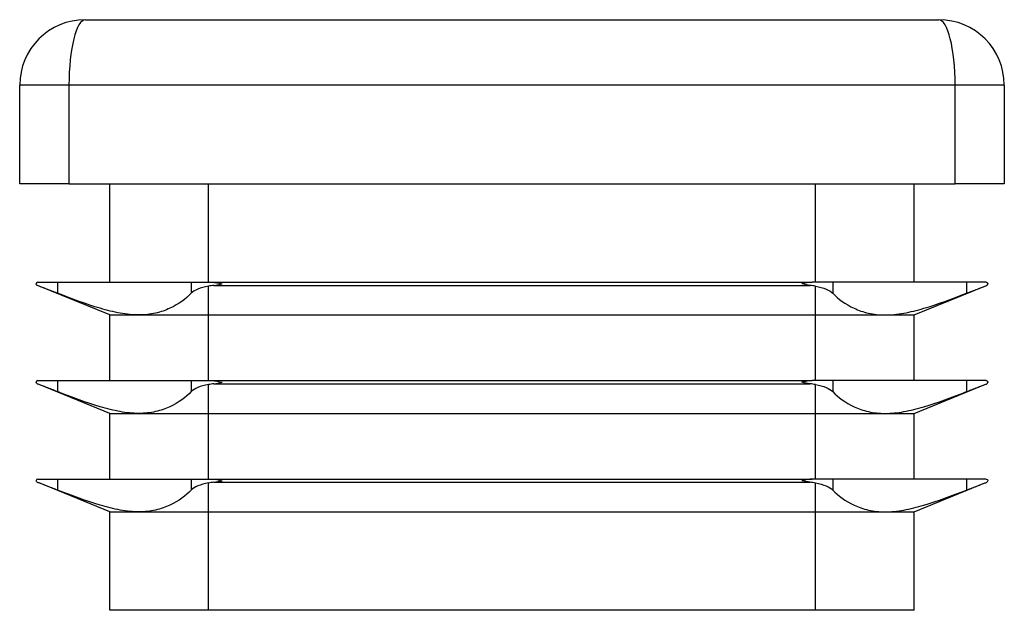
# Model space of a CAD drawing. Units: millimetres. Extents: x 3 to 195, y 3 to 137.
# Drawn here: x 63 to 93, y 74 to 92 of the extents above; entities that cross this region are included whole.
import ezdxf

# ---------------------------------------------------------------- set-up
doc = ezdxf.new("R2010")
doc.units = ezdxf.units.MM
doc.header["$LTSCALE"] = 0.666667

msp = doc.modelspace()

# ---------------------------------------------------------------- linework, layer by layer
at = {"color": 7, "linetype": 'Continuous', "lineweight": 25}
for p, q in [((65.329, 92.3), (91.329, 92.3)), ((64.829, 90.3), (63.329, 90.3)), ((63.329, 87.3), (63.329, 90.3)), ((64.829, 90.3), (64.829, 87.3)), ((91.829, 90.3), (64.829, 90.3)), ((93.329, 90.3), (91.829, 90.3)), ((91.829, 87.3), (91.829, 90.3)), ((93.329, 90.3), (93.329, 87.3)), ((64.829, 87.3), (63.329, 87.3)), ((64.829, 87.3), (91.829, 87.3)), ((66.079, 84.3), (66.079, 87.3)), ((69.079, 84.3), (69.079, 87.3)), ((87.579, 84.3), (87.579, 87.3)), ((90.579, 84.3), (90.579, 87.3)), ((93.329, 87.3), (91.829, 87.3)), ((63.879, 84.3), (63.919, 84.3)), ((63.919, 84.3), (64.476, 84.3)), ((66.079, 83.3), (63.919, 84.18)), ((64.476, 84.3), (64.476, 83.965)), ((64.476, 84.3), (66.957, 84.3)), ((66.957, 84.3), (68.558, 84.3)), ((68.558, 84.3), (68.558, 83.965)), ((68.558, 84.3), (69.079, 84.3)), ((69.079, 84.3), (69.181, 84.3)), ((69.079, 83.3), (69.079, 84.18)), ((69.181, 84.3), (87.476, 84.3)), ((69.246, 84.204), (87.411, 84.204)), ((87.579, 84.3), (87.476, 84.3)), ((88.099, 84.3), (87.579, 84.3)), ((87.579, 83.3), (87.579, 84.18)), ((88.099, 84.3), (88.099, 83.965)), ((89.7, 84.3), (88.099, 84.3)), ((92.181, 84.3), (89.7, 84.3)), ((90.579, 83.3), (92.738, 84.18)), ((92.181, 84.3), (92.181, 83.965)), ((92.738, 84.3), (92.181, 84.3)), ((92.779, 84.3), (92.738, 84.3)), ((66.079, 81.3), (66.079, 83.3)), ((66.079, 83.3), (66.957, 83.3)), ((66.957, 83.3), (69.079, 83.3)), ((69.079, 83.3), (87.579, 83.3)), ((69.079, 81.3), (69.079, 83.3)), ((87.579, 83.3), (89.7, 83.3)), ((87.579, 81.3), (87.579, 83.3)), ((89.7, 83.3), (90.579, 83.3)), ((90.579, 81.3), (90.579, 83.3)), ((63.879, 81.3), (63.919, 81.3)), ((63.919, 81.3), (64.476, 81.3)), ((66.079, 80.3), (63.919, 81.18)), ((64.476, 81.3), (64.476, 80.965)), ((64.476, 81.3), (66.957, 81.3)), ((66.957, 81.3), (68.558, 81.3)), ((68.558, 81.3), (68.558, 80.965)), ((68.558, 81.3), (69.079, 81.3)), ((69.079, 81.3), (69.181, 81.3)), ((69.079, 80.3), (69.079, 81.18)), ((69.181, 81.3), (87.476, 81.3)), ((69.246, 81.204), (87.411, 81.204)), ((87.579, 81.3), (87.476, 81.3)), ((88.099, 81.3), (87.579, 81.3)), ((87.579, 80.3), (87.579, 81.18)), ((88.099, 81.3), (88.099, 80.965)), ((89.7, 81.3), (88.099, 81.3)), ((92.181, 81.3), (89.7, 81.3)), ((90.579, 80.3), (92.738, 81.18)), ((92.181, 81.3), (92.181, 80.965)), ((92.738, 81.3), (92.181, 81.3)), ((92.779, 81.3), (92.738, 81.3)), ((66.079, 78.3), (66.079, 80.3)), ((66.079, 80.3), (66.957, 80.3)), ((66.957, 80.3), (69.079, 80.3)), ((69.079, 80.3), (87.579, 80.3)), ((69.079, 78.3), (69.079, 80.3)), ((87.579, 80.3), (89.7, 80.3)), ((87.579, 78.3), (87.579, 80.3)), ((89.7, 80.3), (90.579, 80.3)), ((90.579, 78.3), (90.579, 80.3)), ((63.879, 78.3), (63.919, 78.3)), ((63.919, 78.3), (64.476, 78.3)), ((66.079, 77.3), (63.919, 78.18)), ((64.476, 78.3), (64.476, 77.965)), ((64.476, 78.3), (66.957, 78.3)), ((66.957, 78.3), (68.558, 78.3)), ((68.558, 78.3), (68.558, 77.965)), ((68.558, 78.3), (69.079, 78.3)), ((69.079, 78.3), (69.181, 78.3)), ((69.079, 77.3), (69.079, 78.18)), ((69.181, 78.3), (87.476, 78.3)), ((69.246, 78.204), (87.411, 78.204)), ((87.579, 78.3), (87.476, 78.3)), ((88.099, 78.3), (87.579, 78.3)), ((87.579, 77.3), (87.579, 78.18)), ((88.099, 78.3), (88.099, 77.965)), ((89.7, 78.3), (88.099, 78.3)), ((92.181, 78.3), (89.7, 78.3)), ((90.579, 77.3), (92.738, 78.18)), ((92.181, 78.3), (92.181, 77.965)), ((92.738, 78.3), (92.181, 78.3)), ((92.779, 78.3), (92.738, 78.3)), ((66.079, 74.3), (66.079, 77.3)), ((66.079, 77.3), (66.957, 77.3)), ((66.957, 77.3), (69.079, 77.3)), ((69.079, 77.3), (87.579, 77.3)), ((69.079, 74.3), (69.079, 77.3)), ((87.579, 77.3), (89.7, 77.3)), ((87.579, 74.3), (87.579, 77.3)), ((89.7, 77.3), (90.579, 77.3)), ((90.579, 74.3), (90.579, 77.3)), ((69.079, 74.3), (66.079, 74.3)), ((87.579, 74.3), (69.079, 74.3)), ((90.579, 74.3), (87.579, 74.3))]:
    msp.add_line(p, q, dxfattribs=at)
at = {"color": 7, "linetype": 'Continuous', "lineweight": 25, "flags": 128}
for points in [[(63.919, 84.18), (63.896, 84.189), (63.876, 84.197), (63.86, 84.204)], [(92.738, 84.18), (92.761, 84.189), (92.781, 84.197), (92.797, 84.204)], [(63.919, 81.18), (63.896, 81.189), (63.876, 81.197), (63.86, 81.204)], [(92.738, 81.18), (92.761, 81.189), (92.781, 81.197), (92.797, 81.204)], [(63.919, 78.18), (63.896, 78.189), (63.876, 78.197), (63.86, 78.204)], [(92.738, 78.18), (92.761, 78.189), (92.781, 78.197), (92.797, 78.204)]]:
    msp.add_lwpolyline(points, dxfattribs=at)
at = {"color": 7, "linetype": 'Continuous', "lineweight": 25}
for centre, start, end in [((65.329, 90.3), 90, 180), ((91.329, 90.3), 0, 90)]:
    msp.add_arc(centre, 2, start, end, dxfattribs=at)
for centre, major_axis, ratio, start_param, end_param in [((65.329, 90.3), (0, 2), 0.25, 0, 1.570796), ((91.329, 90.3), (0, 2), 0.25, 4.712389, 6.283185), ((69.494, 83.809), (1, 0), 0.407278, 1.821009, 1.998766), ((87.164, 83.809), (1, 0), 0.407278, 1.142827, 1.320583), ((69.494, 80.809), (1, 0), 0.407278, 1.821009, 1.998766), ((87.164, 80.809), (1, 0), 0.407278, 1.142827, 1.320583), ((69.494, 77.809), (1, 0), 0.407278, 1.821009, 1.998766), ((87.164, 77.809), (1, 0), 0.407278, 1.142827, 1.320583)]:
    msp.add_ellipse(centre, major_axis=major_axis, ratio=ratio, start_param=start_param, end_param=end_param, dxfattribs=at)
for points in [[(63.879, 84.3), (63.845, 84.3), (63.829, 84.273), (63.829, 84.25)], [(63.86, 84.204), (63.839, 84.212), (63.829, 84.231), (63.829, 84.25)], [(69.079, 84.18), (68.833, 84.134), (68.648, 84.058), (68.558, 83.965)], [(69.181, 84.3), (69.284, 84.3), (69.389, 84.273), (69.494, 84.25)], [(69.246, 84.204), (69.328, 84.212), (69.411, 84.231), (69.494, 84.25)], [(87.476, 84.3), (87.373, 84.3), (87.268, 84.273), (87.164, 84.25)], [(87.411, 84.204), (87.329, 84.212), (87.246, 84.231), (87.164, 84.25)], [(87.579, 84.18), (87.824, 84.134), (88.009, 84.058), (88.099, 83.965)], [(92.779, 84.3), (92.812, 84.3), (92.829, 84.273), (92.829, 84.25)], [(92.797, 84.204), (92.818, 84.212), (92.829, 84.231), (92.829, 84.25)], [(63.879, 81.3), (63.845, 81.3), (63.829, 81.273), (63.829, 81.25)], [(63.86, 81.204), (63.839, 81.212), (63.829, 81.231), (63.829, 81.25)], [(69.079, 81.18), (68.833, 81.134), (68.648, 81.058), (68.558, 80.965)], [(69.181, 81.3), (69.284, 81.3), (69.389, 81.273), (69.494, 81.25)], [(69.246, 81.204), (69.328, 81.212), (69.411, 81.231), (69.494, 81.25)], [(87.476, 81.3), (87.373, 81.3), (87.268, 81.273), (87.164, 81.25)], [(87.411, 81.204), (87.329, 81.212), (87.246, 81.231), (87.164, 81.25)], [(87.579, 81.18), (87.824, 81.134), (88.009, 81.058), (88.099, 80.965)], [(92.779, 81.3), (92.812, 81.3), (92.829, 81.273), (92.829, 81.25)], [(92.797, 81.204), (92.818, 81.212), (92.829, 81.231), (92.829, 81.25)], [(63.879, 78.3), (63.845, 78.3), (63.829, 78.273), (63.829, 78.25)], [(63.86, 78.204), (63.839, 78.212), (63.829, 78.231), (63.829, 78.25)], [(69.079, 78.18), (68.833, 78.134), (68.648, 78.058), (68.558, 77.965)], [(69.181, 78.3), (69.284, 78.3), (69.389, 78.273), (69.494, 78.25)], [(69.246, 78.204), (69.328, 78.212), (69.411, 78.231), (69.494, 78.25)], [(87.476, 78.3), (87.373, 78.3), (87.268, 78.273), (87.164, 78.25)], [(87.411, 78.204), (87.329, 78.212), (87.246, 78.231), (87.164, 78.25)], [(87.579, 78.18), (87.824, 78.134), (88.009, 78.058), (88.099, 77.965)], [(92.779, 78.3), (92.812, 78.3), (92.829, 78.273), (92.829, 78.25)], [(92.797, 78.204), (92.818, 78.212), (92.829, 78.231), (92.829, 78.25)]]:
    msp.add_open_spline(points, degree=3, dxfattribs=at)
for points, knots in [([(64.476, 83.965), (64.356, 84.011), (64.245, 84.053), (64.053, 84.126), (63.975, 84.157), (63.919, 84.18)], [0, 0, 0, 0, 0.5, 0.5, 1, 1, 1, 1]), ([(92.181, 83.965), (92.301, 84.011), (92.412, 84.053), (92.604, 84.126), (92.682, 84.157), (92.738, 84.18)], [0, 0, 0, 0, 0.5, 0.5, 1, 1, 1, 1]), ([(66.957, 83.3), (66.778, 83.3), (66.588, 83.319), (66.191, 83.391), (65.987, 83.443), (65.363, 83.628), (64.928, 83.789), (64.476, 83.965)], [0, 0, 0, 0, 0.25, 0.25, 0.5, 0.5, 1, 1, 1, 1]), ([(68.558, 83.965), (68.387, 83.789), (68.172, 83.629), (67.774, 83.444), (67.629, 83.392), (67.31, 83.319), (67.138, 83.3), (66.957, 83.3)], [0, 0, 0, 0, 0.5, 0.5, 0.75, 0.75, 1, 1, 1, 1]), ([(88.099, 83.965), (88.27, 83.789), (88.485, 83.629), (88.883, 83.444), (89.028, 83.392), (89.348, 83.319), (89.519, 83.3), (89.7, 83.3)], [0, 0, 0, 0, 0.5, 0.5, 0.75, 0.75, 1, 1, 1, 1]), ([(89.7, 83.3), (89.88, 83.3), (90.069, 83.319), (90.466, 83.391), (90.67, 83.443), (91.294, 83.628), (91.729, 83.789), (92.181, 83.965)], [0, 0, 0, 0, 0.25, 0.25, 0.5, 0.5, 1, 1, 1, 1]), ([(64.476, 80.965), (64.356, 81.011), (64.245, 81.053), (64.053, 81.126), (63.975, 81.157), (63.919, 81.18)], [0, 0, 0, 0, 0.5, 0.5, 1, 1, 1, 1]), ([(92.181, 80.965), (92.301, 81.011), (92.412, 81.053), (92.604, 81.126), (92.682, 81.157), (92.738, 81.18)], [0, 0, 0, 0, 0.5, 0.5, 1, 1, 1, 1]), ([(66.957, 80.3), (66.778, 80.3), (66.588, 80.319), (66.191, 80.391), (65.987, 80.443), (65.363, 80.628), (64.928, 80.789), (64.476, 80.965)], [0, 0, 0, 0, 0.25, 0.25, 0.5, 0.5, 1, 1, 1, 1]), ([(68.558, 80.965), (68.387, 80.789), (68.172, 80.629), (67.774, 80.444), (67.629, 80.392), (67.31, 80.319), (67.138, 80.3), (66.957, 80.3)], [0, 0, 0, 0, 0.5, 0.5, 0.75, 0.75, 1, 1, 1, 1]), ([(88.099, 80.965), (88.27, 80.789), (88.485, 80.629), (88.883, 80.444), (89.028, 80.392), (89.348, 80.319), (89.519, 80.3), (89.7, 80.3)], [0, 0, 0, 0, 0.5, 0.5, 0.75, 0.75, 1, 1, 1, 1]), ([(89.7, 80.3), (89.88, 80.3), (90.069, 80.319), (90.466, 80.391), (90.67, 80.443), (91.294, 80.628), (91.729, 80.789), (92.181, 80.965)], [0, 0, 0, 0, 0.25, 0.25, 0.5, 0.5, 1, 1, 1, 1]), ([(64.476, 77.965), (64.356, 78.011), (64.245, 78.053), (64.053, 78.126), (63.975, 78.157), (63.919, 78.18)], [0, 0, 0, 0, 0.5, 0.5, 1, 1, 1, 1]), ([(92.181, 77.965), (92.301, 78.011), (92.412, 78.053), (92.604, 78.126), (92.682, 78.157), (92.738, 78.18)], [0, 0, 0, 0, 0.5, 0.5, 1, 1, 1, 1]), ([(66.957, 77.3), (66.778, 77.3), (66.588, 77.319), (66.191, 77.391), (65.987, 77.443), (65.363, 77.628), (64.928, 77.789), (64.476, 77.965)], [0, 0, 0, 0, 0.25, 0.25, 0.5, 0.5, 1, 1, 1, 1]), ([(68.558, 77.965), (68.387, 77.789), (68.172, 77.629), (67.774, 77.444), (67.629, 77.392), (67.31, 77.319), (67.138, 77.3), (66.957, 77.3)], [0, 0, 0, 0, 0.5, 0.5, 0.75, 0.75, 1, 1, 1, 1]), ([(88.099, 77.965), (88.27, 77.789), (88.485, 77.629), (88.883, 77.444), (89.028, 77.392), (89.348, 77.319), (89.519, 77.3), (89.7, 77.3)], [0, 0, 0, 0, 0.5, 0.5, 0.75, 0.75, 1, 1, 1, 1]), ([(89.7, 77.3), (89.88, 77.3), (90.069, 77.319), (90.466, 77.391), (90.67, 77.443), (91.294, 77.628), (91.729, 77.789), (92.181, 77.965)], [0, 0, 0, 0, 0.25, 0.25, 0.5, 0.5, 1, 1, 1, 1])]:
    msp.add_open_spline(points, degree=3, knots=knots, dxfattribs=at)

doc.saveas('drawing.dxf')
